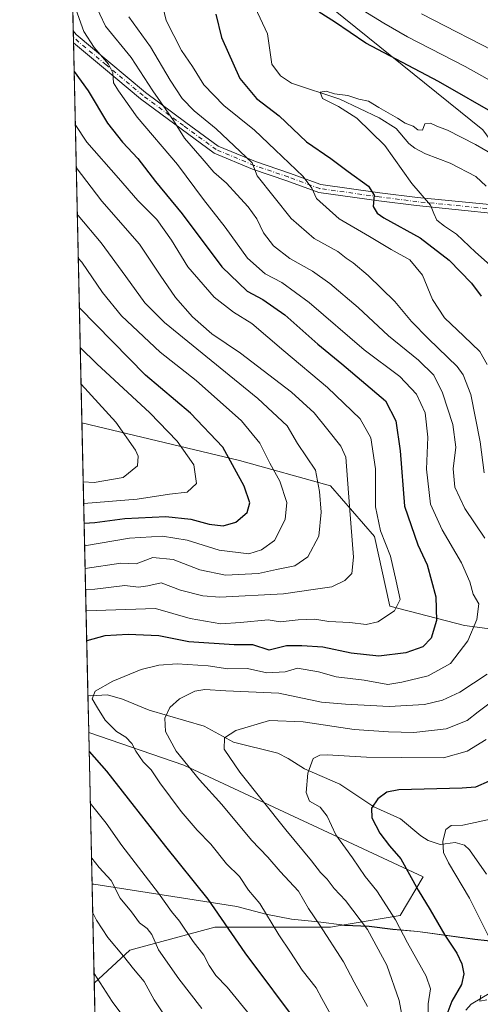
# Model space of a CAD drawing. Units: metres. Extents: x 651438 to 654893, y 4745507 to 4748682.
# Drawn here: x 651438 to 651580, y 4747554 to 4747859 of the extents above; entities that cross this region are included whole.
import ezdxf

# ---------------------------------------------------------------- set-up
doc = ezdxf.new("R2010")
doc.units = ezdxf.units.M
doc.header["$MEASUREMENT"] = 0
doc.linetypes.add('DGN Style 4', pattern=[2.6384748266838614, 1.318413404963828, -0.6592067024819142, 0.001648016756204785, -0.6592067024819142])
for name, color, linetype, lineweight in [('Arbolado forestal CxS', 92, 'Continuous', 0), ('Camino Cxs', 7, 'Continuous', 0), ('Camino eje', 30, 'DGN Style 4', 13), ('Comarca CxS', 21, 'Continuous', 0), ('Comunidad Autónoma CxS', 142, 'Continuous', 0), ('Corriente natural lineal', 142, 'Continuous', 13), ('Curva de nivel maestra', 30, 'Continuous', 30), ('Curva de nivel normal', 30, 'Continuous', 0), ('Espacio natural protegido', 121, 'Continuous', 13), ('Espacio natural protegido CxS', 121, 'Continuous', 0), ('Matorral CxS', 135, 'Continuous', 0), ('Municipio', 91, 'Continuous', 13), ('Municipio CxS', 4, 'Continuous', 0), ('Provincia CxS', 1, 'Continuous', 0)]:
    doc.layers.add(name, color=color, linetype=linetype, lineweight=lineweight)

# ---------------------------------------------------------------- blocks, each defined once
blk = doc.blocks.new('*U5')
at = {"layer": 'Arbolado forestal CxS', "color": 92, "linetype": 'Continuous', "lineweight": 0}
blk.add_polyline3d([(651756.0921, 4747617.0843, 804.8126000000047), (651751.2421000004, 4747618.034299999, 805.0978999999934), (651744.8623000003, 4747619.8543, 805.0841999999975), (651738.7165000001, 4747621.303500001, 805.4014000000025), (651716.3531, 4747640.279300001, 804.6061000000045), (651693.8169, 4747656.4363, 807.2367999999989), (651667.6331000002, 4747700.5097, 809.976800000004), (651627.8169, 4747760.887900001, 814.761599999998), (651580.9408999998, 4747824.963300001, 822.5338000000047), (651506.1353000002, 4747885.3959, 828.5795999999973), (651467.0619000001, 4747939.428099999, 832.5163000000031), (651452.1129000002, 4747955.576900001, 838.1879000000046), (651441.0680999998, 4748456.259400001, 1053.951199999996)], dxfattribs=at)

msp = doc.modelspace()

# ---------------------------------------------------------------- linework, layer by layer
at = {"layer": 'Arbolado forestal CxS', "color": 92, "linetype": 'Continuous', "lineweight": 0, "extrusion": (-0.004660336382387179, 0.2112530946887418, 0.9774202838335373), "elevation": 1000790.79430856, "flags": 128}
msp.add_lwpolyline([(-756010.1668517889, -4625299.217153218), (-756010.1668517889, -4625382.966910504)], dxfattribs=at)
at = {"layer": 'Arbolado forestal CxS', "color": 92, "linetype": 'Continuous', "lineweight": 0, "extrusion": (-0.005948708904244132, 0.2699899706554624, 0.9628447583114504), "elevation": 1278813.343796803, "flags": 128}
msp.add_lwpolyline([(-755880.7191077775, -4556291.007122275), (-755880.7191077775, -4556293.142979559)], dxfattribs=at)
at = {"layer": 'Arbolado forestal CxS', "color": 92, "linetype": 'Continuous', "lineweight": 0, "extrusion": (-0.005069032649374648, 0.2294462401978057, 0.9733081360838872), "elevation": 1086899.583123736, "flags": 128}
msp.add_lwpolyline([(-756161.633978357, -4605796.361661523), (-756161.6339783571, -4605798.068834499)], dxfattribs=at)
at = {"layer": 'Arbolado forestal CxS', "color": 92, "linetype": 'Continuous', "lineweight": 0, "extrusion": (-0.007248393982433857, 0.3285892048898983, 0.9444451255708296), "elevation": 1556171.475428661, "flags": 128}
msp.add_lwpolyline([(-756003.995601112, -4469022.934985229), (-756003.995601112, -4469147.518631181)], dxfattribs=at)
at = {"layer": 'Arbolado forestal CxS', "color": 92, "linetype": 'Continuous', "lineweight": 0, "extrusion": (0.009998388466450283, -0.4532559755113231, 0.8913243253111366), "elevation": -2144633.34845581, "flags": 128}
msp.add_lwpolyline([(756003.5075081878, 4218244.440094389), (756003.5075081878, 4218339.032492907)], dxfattribs=at)
at = {"layer": 'Arbolado forestal CxS', "color": 92, "linetype": 'Continuous', "lineweight": 0, "extrusion": (-0.004760069261865852, 0.2157617400775238, 0.9764344387921502), "elevation": 1022086.047275239, "flags": 128}
msp.add_lwpolyline([(-756016.0892212063, -4620416.678896636), (-756016.0892212063, -4620428.491370107)], dxfattribs=at)
at = {"layer": 'Arbolado forestal CxS', "color": 92, "linetype": 'Continuous', "lineweight": 0, "extrusion": (0.0016936569105484, -0.07677760164082913, 0.9970468050259986), "elevation": -362534.6039802746, "flags": 128}
msp.add_lwpolyline([(756004.5715822647, 4717980.140005097), (756004.5715822648, 4718131.303577522)], dxfattribs=at)
at = {"layer": 'Arbolado forestal CxS', "color": 92, "linetype": 'Continuous', "lineweight": 0}
msp.add_polyline3d([(651667.6331000002, 4747700.5097, 809.976800000004), (651642.1294999998, 4747703.900900001, 811.2056000000011), (651628.7956999998, 4747702.407299999, 817.2525000000023), (651613.2046999997, 4747683.7097, 829.8751000000047), (651596.2786999998, 4747668.804300001, 838.9419999999956), (651575.2379000002, 4747671.633500001, 846.6937999999938), (651552.2364999996, 4747677.6095, 856.0730999999943), (651547.4228999997, 4747699.147299999, 856.7857999999978), (651533.8016999997, 4747714.817100001, 863.4199999999984), (651505.6803000001, 4747722.6151, 874.1739999999991), (651456.9948000005, 4747734.269200001, 888.6315999999933), (651452.1129000002, 4747955.576900001, 838.1879000000046), (651467.0619000001, 4747939.428099999, 832.5163000000031), (651506.1353000002, 4747885.3959, 828.5795999999973), (651580.9408999998, 4747824.963300001, 822.5338000000047), (651627.8169, 4747760.887900001, 814.761599999998)], close=True, dxfattribs=at)
for points in [[(651452.1129000002, 4747955.576900001, 838.1879000000046), (651467.0619000001, 4747939.428099999, 832.5163000000031), (651506.1353000002, 4747885.3959, 828.5795999999973), (651580.9408999998, 4747824.963300001, 822.5338000000047), (651627.8169, 4747760.887900001, 814.761599999998), (651667.6331000002, 4747700.5097, 809.976800000004)], [(651452.1129000002, 4747955.576900001, 838.1879000000046), (651467.0619000001, 4747939.428099999, 832.5163000000031), (651506.1353000002, 4747885.3959, 828.5795999999973), (651580.9408999998, 4747824.963300001, 822.5338000000047), (651627.8169, 4747760.887900001, 814.761599999998), (651667.6331000002, 4747700.5097, 809.976800000004)], [(651589.9039000003, 4747573.257300001, 817.838699999993), (651578.4540999997, 4747574.487500001, 822.4042999999947), (651560.8744999999, 4747576.9275, 828.241200000004), (651553.1047, 4747577.5877, 831.6763999999966), (651545.8447000004, 4747578.5077, 834.7494000000006), (651538.2149, 4747578.797900001, 837.8260000000009), (651537.4354999998, 4747578.897100001, 838.0859000000055), (651555.3722999999, 4747581.886299999, 829.3625999999931), (651562.5334999999, 4747593.8213, 823.8276999999945), (651488.5371000003, 4747628.433700001, 840.8136999999989), (651459.1085999999, 4747638.445800001, 848.2960000000021), (651456.9948000005, 4747734.269200001, 888.6315999999933), (651505.6803000001, 4747722.6151, 874.1739999999991), (651533.8016999997, 4747714.817100001, 863.4199999999984), (651547.4228999997, 4747699.147299999, 856.7857999999978), (651552.2364999996, 4747677.6095, 856.0730999999943), (651575.2379000002, 4747671.633500001, 846.6937999999938), (651596.2786999998, 4747668.804300001, 838.9419999999956)], [(651456.9948000005, 4747734.269200001, 888.6315999999933), (651505.6803000001, 4747722.6151, 874.1739999999991), (651533.8016999997, 4747714.817100001, 863.4199999999984), (651547.4228999997, 4747699.147299999, 856.7857999999978), (651552.2364999996, 4747677.6095, 856.0730999999943), (651575.2379000002, 4747671.633500001, 846.6937999999938), (651596.2786999998, 4747668.804300001, 838.9419999999956), (651613.2046999997, 4747683.7097, 829.8751000000047), (651628.7956999998, 4747702.407299999, 817.2525000000023), (651642.1294999998, 4747703.900900001, 811.2056000000011), (651667.6331000002, 4747700.5097, 809.976800000004)], [(651456.9948000005, 4747734.269200001, 888.6315999999933), (651505.6803000001, 4747722.6151, 874.1739999999991), (651533.8016999997, 4747714.817100001, 863.4199999999984), (651547.4228999997, 4747699.147299999, 856.7857999999978), (651552.2364999996, 4747677.6095, 856.0730999999943), (651575.2379000002, 4747671.633500001, 846.6937999999938), (651596.2786999998, 4747668.804300001, 838.9419999999956), (651613.2046999997, 4747683.7097, 829.8751000000047), (651628.7956999998, 4747702.407299999, 817.2525000000023), (651642.1294999998, 4747703.900900001, 811.2056000000011), (651667.6331000002, 4747700.5097, 809.976800000004)], [(651459.1085999999, 4747638.445800001, 848.2960000000021), (651488.5371000003, 4747628.433700001, 840.8136999999989), (651562.5334999999, 4747593.8213, 823.8276999999945), (651555.3722999999, 4747581.886299999, 829.3625999999931), (651537.4354999998, 4747578.897100001, 838.0859000000055)], [(651465.6249000002, 4747343.0515, 912.8975000000064), (651460.8174000002, 4747560.983700001, 870.9630000000034), (651471.8268999998, 4747571.1459, 863.7645000000049), (651498.0840999996, 4747578.306700001, 851.9565000000002), (651533.8892999999, 4747578.306299999, 839.2508999999991), (651537.4354999998, 4747578.897100001, 838.0859000000055), (651538.2149, 4747578.797900001, 837.8260000000009), (651545.8447000004, 4747578.5077, 834.7494000000006), (651553.1047, 4747577.5877, 831.6763999999966), (651560.8744999999, 4747576.9275, 828.241200000004), (651578.4540999997, 4747574.487500001, 822.4042999999947), (651589.9039000003, 4747573.257300001, 817.838699999993)], [(651537.4354999998, 4747578.897100001, 838.0859000000055), (651533.8892999999, 4747578.306299999, 839.2508999999991), (651498.0840999996, 4747578.306700001, 851.9565000000002), (651471.8268999998, 4747571.1459, 863.7645000000049), (651460.8174000002, 4747560.983700001, 870.9630000000034)], [(651537.4354999998, 4747578.897100001, 838.0859000000055), (651538.2149, 4747578.797900001, 837.8260000000009), (651545.8447000004, 4747578.5077, 834.7494000000006), (651553.1047, 4747577.5877, 831.6763999999966), (651560.8744999999, 4747576.9275, 828.241200000004), (651578.4540999997, 4747574.487500001, 822.4042999999947), (651589.9039000003, 4747573.257300001, 817.838699999993)], [(651537.4354999998, 4747578.897100001, 838.0859000000055), (651538.2149, 4747578.797900001, 837.8260000000009), (651545.8447000004, 4747578.5077, 834.7494000000006), (651553.1047, 4747577.5877, 831.6763999999966), (651560.8744999999, 4747576.9275, 828.241200000004), (651578.4540999997, 4747574.487500001, 822.4042999999947), (651589.9039000003, 4747573.257300001, 817.838699999993)]]:
    msp.add_polyline3d(points, dxfattribs=at)
at = {"layer": 'Camino Cxs', "color": 7, "linetype": 'Continuous', "lineweight": 0, "extrusion": (-0.009505303246192191, 0.4308916273989597, 0.902353619512702), "elevation": 2040404.295306459, "flags": 128}
msp.add_lwpolyline([(-756006.2591775835, -4269859.029914333), (-756006.2591775835, -4269863.150365844)], dxfattribs=at)
at = {"layer": 'Camino Cxs', "color": 7, "linetype": 'Continuous', "lineweight": 0}
for points in [[(651598.2785, 4747797.6182, 821.8119000000006), (651560.4080999997, 4747801.5275, 829.9251999999979), (651548.7599, 4747803.0099, 837.9072000000016), (651530.2037000004, 4747805.569300001, 838.4707999999956), (651520.3547, 4747809.2093, 847.171199999997), (651509.7465000004, 4747812.816099999, 846.658899999995), (651497.9297000002, 4747817.7575, 857.1328000000068), (651487.6457000002, 4747825.256300001, 862.5731999999989), (651475.1249000002, 4747834.593900001, 855.9670000000042), (651463.6677000001, 4747844.1415, 861.1355999999943), (651454.3998999996, 4747851.902899999, 872.090400000001), (651454.3179000001, 4747855.620100001, 870.314400000003), (651455.2610999999, 4747854.442500001, 870.0155999999989), (651465.2704999996, 4747846.0601, 858.3450000000012), (651476.6734999996, 4747836.557700001, 855.8421999999991), (651489.1294999998, 4747827.2685, 861.0363999999972), (651499.1653000005, 4747819.9507, 856.5399000000034), (651510.6321, 4747815.1555, 847.0935000000027), (651521.1904999996, 4747811.5657, 849.8794999999956), (651530.8148999996, 4747808.0087, 839.7621999999974), (651549.0884999996, 4747805.488299999, 838.2048000000068), (651560.7237999998, 4747804.0075, 829.1321000000025), (651601.1700999998, 4747800.090100001, 823.031099999993)], [(651454.3179000001, 4747855.620100001, 870.314400000003), (651455.2610999999, 4747854.442500001, 870.0155999999989), (651465.2704999996, 4747846.0601, 858.3450000000012), (651476.6734999996, 4747836.557700001, 855.8421999999991), (651489.1294999998, 4747827.2685, 861.0363999999972), (651499.1653000005, 4747819.9507, 856.5399000000034), (651510.6321, 4747815.1555, 847.0935000000027), (651521.1904999996, 4747811.5657, 849.8794999999956), (651530.8148999996, 4747808.0087, 839.7621999999974), (651549.0884999996, 4747805.488299999, 838.2048000000068), (651560.7237999998, 4747804.0075, 829.1321000000025), (651601.1700999998, 4747800.090100001, 823.031099999993)], [(651598.2785, 4747797.6182, 821.8119000000006), (651560.4080999997, 4747801.5275, 829.9251999999979), (651548.7599, 4747803.0099, 837.9072000000016), (651530.2037000004, 4747805.569300001, 838.4707999999956), (651520.3547, 4747809.2093, 847.171199999997), (651509.7465000004, 4747812.816099999, 846.658899999995), (651497.9297000002, 4747817.7575, 857.1328000000068), (651487.6457000002, 4747825.256300001, 862.5731999999989), (651475.1249000002, 4747834.593900001, 855.9670000000042), (651463.6677000001, 4747844.1415, 861.1355999999943), (651454.3998999996, 4747851.902899999, 872.0902999999963)]]:
    msp.add_polyline3d(points, dxfattribs=at)
at = {"layer": 'Camino eje', "color": 30, "linetype": 'DGN Style 4', "lineweight": 13}
for points in [[(651560.5658999998, 4747802.7675, 829.4418000000006), (651548.9243000001, 4747804.249100001, 838.0123000000021), (651530.5093, 4747806.789100001, 838.7026999999945), (651520.7725000001, 4747810.387499999, 848.5286999999954), (651510.1892999997, 4747813.9857, 846.8836000000011), (651498.5475000005, 4747818.8541, 856.7829000000056), (651488.3875000002, 4747826.262499999, 861.7056000000011), (651475.8991, 4747835.5759, 855.8214000000008), (651464.4691000005, 4747845.1009, 859.5362000000023), (651454.3631999996, 4747853.564200001, 871.4637999999978)], [(651601.2651000004, 4747798.6951, 822.468399999998), (651560.5658999998, 4747802.7675, 829.4418000000006)]]:
    msp.add_polyline3d(points, dxfattribs=at)
at = {"layer": 'Comarca CxS', "color": 21, "linetype": 'Continuous', "lineweight": 0, "flags": 128}
msp.add_lwpolyline([(654437.1556000012, 4746358.6152), (651488.7900011509, 4746292.929982518), (651460.1417197421, 4747591.612266994), (651437.7600011518, 4748606.219982497), (653538.1918208023, 4748653.030251347), (654840.7900011779, 4748682.059982497), (654862.5178831, 4747718.800266693), (654892.9700011784, 4746368.769982519)], close=True, dxfattribs=at)
at = {"layer": 'Comunidad Autónoma CxS', "color": 142, "linetype": 'Continuous', "lineweight": 0, "flags": 128}
msp.add_lwpolyline([(654437.1556000012, 4746358.6152), (651488.7900011509, 4746292.929982518), (651460.1417197421, 4747591.612266994), (651437.7600011518, 4748606.219982497), (653538.1918208023, 4748653.030251347), (654840.7900011779, 4748682.059982497), (654862.5178831, 4747718.800266693), (654892.9700011784, 4746368.769982519)], close=True, dxfattribs=at)
at = {"layer": 'Corriente natural lineal', "color": 142, "linetype": 'Continuous', "lineweight": 13}
for points in [[(651510.5185000002, 4747862.8113, 822.6512999999978), (651514.3353000004, 4747854.713500001, 822.25), (651515.7429999998, 4747845.2556, 821.6857000000019), (651518.3397000004, 4747841.7125, 821.2657999999938), (651521.7567999996, 4747839.3794, 821.0687000000034), (651536.7659, 4747834.438300001, 820.1750999999931), (651548.8678000001, 4747828.642000001, 819.5065999999933), (651554.1431999998, 4747825.3859, 819.3894), (651558.1067000005, 4747820.708500001, 819.0182000000059), (651559.8740999997, 4747819.289899999, 818.9533999999985), (651563.2254999997, 4747817.5568, 818.6601999999984), (651570.8496000003, 4747814.6217, 818.6368999999977), (651578.7933999998, 4747810.504699999, 818.389599999995), (651581.9735000003, 4747807.514000001, 818.3065999999964)], [(651458.8542, 4747649.9772, 845.7467000000034), (651459.7061999999, 4747649.802800001, 845.526199999993), (651464.8608999997, 4747650.1402, 844.431500000006), (651469.5884999996, 4747648.8413, 843.2258000000003), (651477.8143999996, 4747645.381200001, 841.4925999999978), (651494.7631999999, 4747640.4286, 837.2920000000014), (651503.8957000002, 4747635.5529, 834.9045000000042), (651517.5498000003, 4747632.051200001, 832.1613999999972), (651520.7871000003, 4747630.486099999, 831.6103000000003), (651525.7780999999, 4747627.2689, 830.5994999999967), (651536.7845000002, 4747622.479699999, 828.5096000000049), (651547.2257000003, 4747615.541400001, 825.4478999999993), (651555.4626000002, 4747611.813100001, 823.5973999999987), (651561.7778000003, 4747606.5352, 822.0962000000001), (651564.0525000002, 4747605.125600001, 821.402700000006), (651567.7573999995, 4747603.8731, 820.2477999999975), (651572.3904999997, 4747604.4473, 819.4734999999928), (651575.2564000003, 4747603.6776, 818.9563000000054), (651576.7817000002, 4747602.156500001, 818.4633000000031), (651582.0789999999, 4747594.691600001, 817.3166000000057)], [(651575.6994000003, 4747552.602399999, 823.0819999999949), (651577.3372, 4747554.421700001, 822.6535000000005), (651583.4615000002, 4747558.058499999, 820.5773000000045), (651594.3493999997, 4747566.3597, 815.5127999999969), (651597.8406999996, 4747570.530300001, 813.7731000000058), (651599.5207000002, 4747575.717399999, 813.4902000000002), (651600.7742, 4747577.8895, 813.2942000000039), (651611, 4747587, 812.5547999999981)]]:
    msp.add_polyline3d(points, dxfattribs=at)
at = {"layer": 'Curva de nivel maestra', "color": 30, "linetype": 'Continuous', "lineweight": 30, "flags": 128}
for points, elevation in [([(651586.2599999999, 4747829.020099999), (651567.25, 4747839.890100001), (651544.79, 4747851.7401), (651535.0700000003, 4747858.380100001), (651530.3700000001, 4747861.390100001)], 825), ([(651498.3899999997, 4747860.8101), (651500.1600000003, 4747853.5801), (651505.8099999997, 4747840.9001), (651510.9400000004, 4747834.690099999), (651517.9400000004, 4747829.2601), (651526.4600000001, 4747821.3101), (651533.9500000002, 4747816.140100001), (651539.3300000001, 4747812.040100001), (651545.6299999999, 4747807.5801), (651547.3600000005, 4747804.710100001), (651547.04, 4747801.290100001), (651548.2800000003, 4747799.1601), (651550.29, 4747797.780099999), (651561.5199999996, 4747791.540100001), (651570.5, 4747784.6601), (651577.4800000006, 4747777.5601), (651580.4500000002, 4747773.4801)], 825), ([(651454.5955999997, 4747843.0286), (651458.9100000003, 4747837.090100001), (651464.9299999997, 4747827.0601), (651469.5800000001, 4747821.110099999), (651474.3300000001, 4747816.1501), (651479.75, 4747809.0101), (651487.9800000006, 4747798.950099999), (651500.2400000002, 4747782.540100001), (651508.0999999996, 4747775.030099999), (651512.9500000002, 4747772.440099999), (651519.6799999997, 4747767.7501), (651529.9100000003, 4747758.6601), (651537.3799999999, 4747752.600099999), (651550.8600000005, 4747741.110099999), (651554.0899999999, 4747734.960100001), (651555.4199999999, 4747725.6601), (651556.75, 4747708.530099999), (651560.8600000005, 4747696.530099999), (651563.7699999996, 4747690.390100001), (651566.4500000002, 4747680.470100001), (651566.6600000003, 4747673.110099999), (651564.9500000002, 4747667.710100001), (651562.3700000001, 4747665.040100001), (651557.0899999999, 4747663.140100001), (651548.7699999996, 4747662.0801), (651540.1900000004, 4747663.050100001), (651531.5, 4747664.9301), (651525.0199999996, 4747665.300100001), (651520.29, 4747665.270099999), (651514.8499999996, 4747663.940099999), (651509.8700000001, 4747665.670100001), (651504.1100000005, 4747665.630100001), (651490.0899999999, 4747666.5101), (651480.7999999998, 4747668.440099999), (651471.2800000003, 4747668.800100001), (651464.0999999996, 4747668.4001), (651458.4809999998, 4747666.895)], 850), ([(651457.6793999998, 4747703.233999999), (651460.9500000002, 4747703.460100001), (651470.29, 4747704.7501), (651482.9500000002, 4747705.3201), (651490.6200000001, 4747704.550100001), (651496.29, 4747702.9801), (651500.6200000001, 4747702.450099999), (651504.6200000001, 4747703.600099999), (651508.0499999998, 4747706.520099999), (651508.9400000004, 4747709.610099999), (651507.1200000001, 4747714.6801), (651500.5300000003, 4747726.780099999), (651490.5199999996, 4747737.3201), (651476.6900000004, 4747749.110099999), (651456.2083999999, 4747769.915899999)], 875), ([(651459.2379000002, 4747632.5858), (651464.5499999998, 4747626.550100001), (651482.8399999999, 4747603.2601), (651495.9500000002, 4747586.970100001), (651507.3300000001, 4747570.3301), (651524.8099999997, 4747547.030099999)], 850), ([(651582.9299999997, 4747623.460100001), (651578.6900000004, 4747621.590100001), (651574.5099999999, 4747621.2501), (651554.9299999997, 4747620.7301), (651551.2300000006, 4747620.030099999), (651548.5300000003, 4747617.9901), (651546.5300000003, 4747615.110099999), (651546.6600000003, 4747612.110099999), (651549.0700000003, 4747607.3101), (651552.1399999997, 4747603.420100001), (651555.5899999999, 4747599.4101), (651560.9100000003, 4747589.6601), (651564.6200000001, 4747583.590100001), (651569.1600000003, 4747575.7601), (651572.8799999999, 4747570.1801), (651574.4900000002, 4747566.9101), (651575.1100000005, 4747563.8101), (651574.3200000003, 4747560.4801), (651571.3300000001, 4747555.370100001), (651569.4600000001, 4747550.4101)], 825)]:
    msp.add_lwpolyline(points, dxfattribs=dict(at, elevation=elevation))
at = {"layer": 'Curva de nivel normal', "color": 30, "linetype": 'Continuous', "lineweight": 0, "flags": 128}
for points, elevation in [([(651582.3099999997, 4747752.390000001), (651580.0199999996, 4747756.4), (651575.0899999999, 4747761.180000001), (651569.0599999997, 4747766.82), (651565.4299999997, 4747772.52), (651562.2699999996, 4747779.99), (651558.3700000001, 4747784.77), (651552.6500000004, 4747787.92), (651545.8700000001, 4747791.939999999), (651536.5599999997, 4747797.42), (651529.5300000003, 4747803.77), (651528.04, 4747806.970000001), (651525.4299999997, 4747810.5), (651516.7599999999, 4747818.75), (651510.3200000003, 4747824.890000001), (651500.8200000003, 4747832.52), (651494.7300000006, 4747838.890000001), (651491.1500000004, 4747844.600000001), (651487.7999999998, 4747849.480000001), (651483.0599999997, 4747858.810000001), (651480.0700000003, 4747871.51)], 830), ([(651460.8200000003, 4747864.460000001), (651464.2999999998, 4747857.060000001), (651472.2199999997, 4747847.310000001), (651478.9100000003, 4747837), (651485.2699999996, 4747827.859999999), (651488.6600000003, 4747822.390000001), (651494.1699999999, 4747816.08), (651497.7599999999, 4747811.84), (651501.7300000006, 4747808.470000001), (651504.8700000001, 4747804.92), (651508.3899999997, 4747801.17), (651511.0800000001, 4747797.449999999), (651513.1799999997, 4747793.140000001), (651516.2000000002, 4747789.060000001), (651521.3099999997, 4747785.119999999), (651528.25, 4747781.289999999), (651533.6900000004, 4747777.470000001), (651542.4299999997, 4747769.960000001), (651551.79, 4747761.210000001), (651561.0599999997, 4747753.710000001), (651565.8399999999, 4747749.039999999), (651568.4800000006, 4747743.640000001), (651571.6600000003, 4747733.76), (651572.6399999997, 4747726.77), (651571.7800000003, 4747720.130000001), (651572.2699999996, 4747714.359999999), (651575.4199999999, 4747707.84), (651581.5300000003, 4747698.619999999)], 840), ([(651533.8899999997, 4747551.310000001), (651531.1299999999, 4747556.210000001), (651529.4000000004, 4747559.460000001), (651525.0899999999, 4747564.980000001), (651521.4500000002, 4747570.560000001), (651517.8399999999, 4747575.869999999), (651512.0099999999, 4747585.619999999), (651508.54, 4747589.680000001), (651505.6699999999, 4747593.890000001), (651501.7000000002, 4747597.850000001), (651496.8399999999, 4747603.91), (651492.5800000001, 4747608.24), (651487.6600000003, 4747614.08), (651481.1100000005, 4747622.91), (651478.3700000001, 4747626.91), (651475.9199999999, 4747629.369999999), (651473.6200000001, 4747632.710000001), (651472.4500000002, 4747635.09), (651470.5999999996, 4747637.02), (651467.7199999997, 4747638.800000001), (651464.1799999997, 4747642.26), (651461.8399999999, 4747646.100000001), (651460.1799999997, 4747648.949999999), (651461.1200000001, 4747651.26), (651466.5800000001, 4747654.390000001), (651475.3200000003, 4747657.980000001), (651480.7800000003, 4747659.289999999), (651486.4600000001, 4747659.75), (651496.0099999999, 4747659.09), (651502.1399999997, 4747658.230000001), (651508.2199999997, 4747658.310000001), (651514.1900000004, 4747656.930000001), (651519.8600000005, 4747657.24), (651523.6900000004, 4747658.439999999), (651530.0999999996, 4747657.279999999), (651535.6500000004, 4747655.76), (651544.2599999999, 4747654.67), (651551.5300000003, 4747653.390000001), (651555.9299999997, 4747654.02), (651564.0199999996, 4747656.039999999), (651570.9000000004, 4747659.84), (651576.2599999999, 4747666.83), (651579.0999999996, 4747673.49), (651579.6799999997, 4747678.26), (651578, 4747681.310000001), (651576.9100000003, 4747685.140000001), (651574.2999999998, 4747690.960000001), (651568.4199999999, 4747701.210000001), (651564.7400000002, 4747709.130000001), (651563.5599999997, 4747719.980000001), (651563.9600000001, 4747729.84), (651563.0800000001, 4747737.380000001), (651560.4000000004, 4747743.16), (651555.2400000002, 4747748.66), (651544.2999999998, 4747756.91), (651527.2300000006, 4747771.59), (651518.7999999998, 4747777.75), (651513.6699999999, 4747780.42), (651508.2199999997, 4747785.289999999), (651501.2800000003, 4747794.859999999), (651494.5499999998, 4747803.380000001), (651486.54, 4747814.279999999), (651474.0800000001, 4747828.92), (651468.2599999999, 4747837.01), (651466.75, 4747839.5), (651466.5599999997, 4747842.65), (651465.2100000001, 4747845.300000001), (651460.7999999998, 4747850.4), (651457.5800000001, 4747855.4), (651455.0700000003, 4747862.34)], 845), ([(651543.9299999997, 4747861.859999999), (651550.3200000003, 4747857.99), (651557.7000000002, 4747853.77), (651575.4800000006, 4747844.52), (651592.5800000001, 4747834.930000001), (651603.4600000001, 4747828.939999999), (651608.6200000001, 4747825.310000001), (651612.8799999999, 4747822.730000001), (651619.2199999997, 4747818.01), (651629.4000000004, 4747809.52), (651639.2800000003, 4747799.140000001), (651655.7300000006, 4747779.09), (651664.3799999999, 4747769.17), (651675.9600000001, 4747755.07), (651686.0899999999, 4747740.9), (651690.0599999997, 4747734.17), (651695.0999999996, 4747727.230000001), (651705.4000000004, 4747714.619999999), (651713.2800000003, 4747706.689999999), (651721.6200000001, 4747701.029999999), (651727.5099999999, 4747698.51), (651736.2000000002, 4747696.560000001), (651746.9600000001, 4747695.039999999), (651757.9400000004, 4747693.189999999)], 830), ([(651471.5499999998, 4747859.970000001), (651478.2400000002, 4747850.66), (651484.2400000002, 4747840.32), (651487.9400000004, 4747834.689999999), (651491.7000000002, 4747830.880000001), (651498.5199999996, 4747825.279999999), (651509.5899999999, 4747814.730000001), (651511.1600000003, 4747810.789999999), (651521.7000000002, 4747797.49), (651528.7599999999, 4747791.369999999), (651536.0800000001, 4747787.369999999), (651538.7400000002, 4747785.24), (651540.9000000004, 4747783.82), (651545.4500000002, 4747779.92), (651553.7100000001, 4747771.850000001), (651558.9299999997, 4747765.680000001), (651564.1799999997, 4747760.300000001), (651572.9600000001, 4747751.76), (651574.9000000004, 4747749.180000001), (651577.2599999999, 4747743.029999999), (651580.1299999999, 4747728.460000001), (651581.3799999999, 4747718.859999999)], 835), ([(651587.5999999996, 4747847.689999999), (651562.0300000003, 4747860.880000001)], 835), ([(651590.3799999999, 4747776.730000001), (651578.6699999999, 4747787.07), (651572.8499999996, 4747792.66), (651569.0899999999, 4747795.130000001), (651566.7400000002, 4747797.060000001), (651565.75, 4747799.039999999), (651564.8099999997, 4747801.710000001), (651559, 4747808.369999999), (651550.6900000004, 4747820.119999999), (651542, 4747828.560000001), (651536.3200000003, 4747832.17), (651531.3499999996, 4747834.680000001), (651530.6799999997, 4747836.66), (651532.5599999997, 4747836.9), (651535.0999999996, 4747836.130000001), (651539.2300000006, 4747835.640000001), (651542.6399999997, 4747834.439999999), (651545.6299999999, 4747833.890000001), (651548.8300000001, 4747831.92), (651554.54, 4747828.630000001), (651556.9400000004, 4747827.02), (651559.3600000005, 4747826.07), (651560.8099999997, 4747824.949999999), (651562.29, 4747824.890000001), (651563, 4747826.789999999), (651564.79, 4747827.060000001), (651566.7300000006, 4747826.07), (651569.9800000006, 4747824.880000001), (651578.6600000003, 4747820.41), (651592.4000000004, 4747812.49)], 820), ([(651458.2774999999, 4747676.1238), (651479.7000000002, 4747676.83), (651490.4199999999, 4747673.800000001), (651499.9199999999, 4747672.140000001), (651506.0199999996, 4747672.560000001), (651514.6200000001, 4747673.4), (651518.2999999998, 4747672.689999999), (651523.8899999997, 4747673.369999999), (651529.0300000003, 4747673.52), (651533.3200000003, 4747672.810000001), (651539.8099999997, 4747672.5), (651544.8600000005, 4747671.949999999), (651548.4400000004, 4747672.77), (651553.6799999997, 4747676.189999999), (651555.4000000004, 4747679.619999999), (651554.1600000003, 4747685.369999999), (651552.4100000003, 4747693.08), (651549.2999999998, 4747700.880000001), (651547.79, 4747708.350000001), (651547.7599999999, 4747720.050000001), (651546.3399999999, 4747729.640000001), (651543.0599999997, 4747735.5), (651532.9100000003, 4747745.26), (651519.4699999997, 4747756.59), (651509.5099999999, 4747765.02), (651503.8200000003, 4747768.58), (651497.8600000005, 4747773.199999999), (651489.7100000001, 4747782.609999999), (651484.6799999997, 4747790.800000001), (651480.1900000004, 4747797.199999999), (651474.3200000003, 4747803.08), (651468.2999999998, 4747809.980000001), (651458.4900000002, 4747821.15), (651454.9567999998, 4747826.655900001)], 855), ([(651458.1323999995, 4747682.699100001), (651461, 4747682.84), (651470.3099999997, 4747683.930000001), (651474.4600000001, 4747683.439999999), (651477.4199999999, 4747683.84), (651481.5199999996, 4747684.850000001), (651487.4900000002, 4747682.550000001), (651494.3899999997, 4747680.76), (651499.6100000005, 4747680.350000001), (651519.3399999999, 4747681.380000001), (651528.5300000003, 4747682.720000001), (651534.2599999999, 4747683.58), (651538.29, 4747685.49), (651540.4400000004, 4747687.710000001), (651540.9900000002, 4747692.76), (651539.7100000001, 4747708.529999999), (651538.5700000003, 4747723.640000001), (651537.0099999999, 4747727.140000001), (651532.9800000006, 4747732.17), (651528.8099999997, 4747737.359999999), (651521.8399999999, 4747743.779999999), (651505.9800000006, 4747755.859999999), (651497.2000000002, 4747761.880000001), (651491.2000000002, 4747767.130000001), (651485.9699999997, 4747773.140000001), (651481.1600000003, 4747780.039999999), (651474.7999999998, 4747789.560000001), (651463.1500000004, 4747802.91), (651455.2505999999, 4747813.335999999)], 860), ([(651457.9879000002, 4747689.2478), (651469.04, 4747690.850000001), (651473.79, 4747690.640000001), (651478.9199999999, 4747692.609999999), (651485.2300000006, 4747692.060000001), (651493.4900000002, 4747688.850000001), (651501.4100000003, 4747687.16), (651511.5700000003, 4747687.65), (651517.2000000002, 4747688.949999999), (651522.8499999996, 4747690.100000001), (651526.8200000003, 4747692.83), (651530.2699999996, 4747699.199999999), (651530.9500000002, 4747706.710000001), (651530.4199999999, 4747713.050000001), (651529.25, 4747719.689999999), (651523.6299999999, 4747727.939999999), (651520.4900000002, 4747733.390000001), (651511.4199999999, 4747741.789999999), (651482.5, 4747765.380000001), (651476.4500000002, 4747771.41), (651470.54, 4747779.619999999), (651462.9199999999, 4747790), (651455.8399999999, 4747798.49), (651455.5695000002, 4747798.8827)], 865), ([(651457.8342000004, 4747696.2194), (651471.6900000004, 4747698.59), (651481.9400000004, 4747699.289999999), (651489.5199999996, 4747697.970000001), (651499.4199999999, 4747694.91), (651508.6200000001, 4747693.75), (651512.5300000003, 4747694.980000001), (651516.5199999996, 4747697.869999999), (651519.8200000003, 4747704.369999999), (651520.3399999999, 4747709.67), (651518.2199999997, 4747716.279999999), (651515.0700000003, 4747721.83), (651511.9800000006, 4747728.039999999), (651506.2999999998, 4747734.960000001), (651492.3099999997, 4747747.369999999), (651481.1799999997, 4747756.140000001), (651469.2100000001, 4747767.470000001), (651463.3300000001, 4747774.630000001), (651456.9199999999, 4747784.01), (651455.8690999999, 4747785.299000001)], 870), ([(651457.5455, 4747709.305299999), (651474.0700000003, 4747710.720000001), (651484.1100000005, 4747712.220000001), (651489.5300000003, 4747712.810000001), (651492.3799999999, 4747715.560000001), (651491.5499999998, 4747721.27), (651486.4800000006, 4747728.680000001), (651477.9400000004, 4747737.4), (651461.6200000001, 4747752.58), (651456.4787999997, 4747757.658600001)], 880), ([(651457.3969000002, 4747716.0396), (651460.7999999998, 4747715.800000001), (651469.7599999999, 4747717.439999999), (651474.1500000004, 4747721.029999999), (651474.3399999999, 4747723.949999999), (651473.5300000003, 4747725.9), (651467.5099999999, 4747734.529999999), (651456.7999999998, 4747746.310000001), (651456.7275, 4747746.384099999)], 885), ([(651582.29, 4747656.58), (651573.8200000003, 4747650.949999999), (651568.4699999997, 4747648.550000001), (651562.9600000001, 4747647.130000001), (651552.0300000003, 4747646.52), (651538.4699999997, 4747647.310000001), (651531.0199999996, 4747647.91), (651517.9100000003, 4747650.67), (651501.5199999996, 4747651.430000001), (651495, 4747651.789999999), (651491.9500000002, 4747651.25), (651487.1799999997, 4747648.960000001), (651484.1399999997, 4747646.26), (651482.5999999996, 4747642.930000001), (651482.8099999997, 4747638.800000001), (651486.1500000004, 4747632.74), (651493.3099999997, 4747623.9), (651500.2400000002, 4747616.180000001), (651509.3899999997, 4747605.220000001), (651514.4400000004, 4747599.970000001), (651518.25, 4747595.52), (651523.9500000002, 4747589.369999999), (651527, 4747583.99), (651530.5199999996, 4747578.890000001), (651537.9000000004, 4747567.560000001), (651541.1900000004, 4747561.27), (651545.2800000003, 4747553.699999999)], 840), ([(651583.2400000002, 4747647.640000001), (651579.5099999999, 4747644.9), (651576.0800000001, 4747642.189999999), (651569.6200000001, 4747639.600000001), (651559.5899999999, 4747638.470000001), (651551.8200000003, 4747638.730000001), (651541.1399999997, 4747639.430000001), (651525.4299999997, 4747641.82), (651514.9400000004, 4747642.220000001), (651504.5599999997, 4747639.15), (651501.0999999996, 4747636.800000001), (651500.9800000006, 4747633.33), (651505.8099999997, 4747626.230000001), (651520, 4747608.42), (651528.0099999999, 4747598.76), (651530.7699999996, 4747595.189999999), (651532.7800000003, 4747593.08), (651534.9600000001, 4747590.27), (651538.4800000006, 4747586.49), (651545.2800000003, 4747577.59), (651551.2300000006, 4747566.51), (651555.0999999996, 4747555.52), (651557.3200000003, 4747543.369999999)], 835), ([(651564.2000000002, 4747543.810000001), (651564.0800000001, 4747554.5), (651564.7599999999, 4747559.15), (651563.4400000004, 4747563.100000001), (651557.6200000001, 4747573.42), (651553.9100000003, 4747580.58), (651548.1299999999, 4747589.460000001), (651544.5999999996, 4747593.92), (651540.6500000004, 4747599.710000001), (651535.5099999999, 4747606.82), (651532.8499999996, 4747612.58), (651530.6299999999, 4747615.380000001), (651527.4000000004, 4747617.24), (651526.29, 4747619.949999999), (651526.8300000001, 4747625.890000001), (651528.4800000006, 4747630.41), (651530.5499999998, 4747631.52), (651532.8399999999, 4747631.59), (651544.9699999997, 4747630.880000001), (651555.79, 4747630.74), (651568.8200000003, 4747630.66), (651576.0999999996, 4747632.699999999), (651581.9400000004, 4747636.300000001)], 830), ([(651509.7100000001, 4747550.130000001), (651501.9299999997, 4747559.710000001), (651498.4400000004, 4747563.310000001), (651496.3200000003, 4747566.439999999), (651494.6500000004, 4747569.58), (651491.3799999999, 4747573.800000001), (651487.2100000001, 4747580.130000001), (651484.7199999997, 4747583.140000001), (651480.7199999997, 4747588.75), (651469.29, 4747603.58), (651464.5099999999, 4747610.449999999), (651459.5889999997, 4747616.668500001)], 855), ([(651584.0700000003, 4747572.789999999), (651576.8499999996, 4747587.27), (651570.3399999999, 4747598.189999999), (651568.7800000003, 4747601.32), (651568.5499999998, 4747604.83), (651569.5300000003, 4747608.460000001), (651571.1100000005, 4747609.680000001), (651574.7999999998, 4747609.850000001), (651584.7999999998, 4747611.949999999)], 820), ([(651494.0800000001, 4747553.07), (651486.9299999997, 4747562.279999999), (651480.7100000001, 4747571.26), (651478.6100000005, 4747575.970000001), (651477.1900000004, 4747577.84), (651474.8300000001, 4747579.58), (651472.2800000003, 4747583.039999999), (651468.7999999998, 4747587.24), (651466.0700000003, 4747592.75), (651462.2800000003, 4747596.76), (651460.0599999997, 4747599.65), (651459.9622, 4747599.7522)], 860), ([(651484.5999999996, 4747547.92), (651479.3700000001, 4747555.800000001), (651476.29, 4747561.49), (651472.9199999999, 4747565.4), (651469.8200000003, 4747569.310000001), (651465.0199999996, 4747575.060000001), (651461.5199999996, 4747580.4), (651460.3391000006, 4747582.664000001)], 865), ([(651471.8099999997, 4747547.9), (651466.3600000005, 4747555.25), (651460.7529999996, 4747563.9016)], 870), ([(651582.2199999997, 4747555.76), (651580.0300000003, 4747555.369999999), (651580.3700000001, 4747557.26)], 820)]:
    msp.add_lwpolyline(points, dxfattribs=dict(at, elevation=elevation))
at = {"layer": 'Espacio natural protegido', "color": 121, "linetype": 'Continuous', "lineweight": 13, "flags": 128}
msp.add_lwpolyline([(651460.1417302612, 4747591.612298192), (651460.6788999999, 4747591.580200001), (651504.9400000008, 4747584.628), (651513.8710000013, 4747582.330000003), (651521.7749000012, 4747580.780900001), (651530.0529000006, 4747579.870899999), (651538.204900002, 4747578.8329), (651545.8388000015, 4747578.548900003), (651553.0992000009, 4747577.6258), (651560.865100002, 4747576.963200001), (651578.4451000018, 4747574.5211), (651589.8970000015, 4747573.2911), (651601.8639000012, 4747573.042100001), (651605.7959000005, 4747573.853), (651608.2039000002, 4747574.518), (651610.2319, 4747575.051999999), (651612.7629000011, 4747576.099000001), (651614.1549000012, 4747576.938999999)], dxfattribs=at)
msp.add_lwpolyline([(651460.1417302612, 4747591.612298192), (651460.6788999999, 4747591.580200001), (651504.9400000008, 4747584.628), (651513.8710000013, 4747582.330000003), (651521.7749000012, 4747580.780900001), (651530.0529000006, 4747579.870899999), (651538.204900002, 4747578.8329), (651545.8388000015, 4747578.548900003), (651553.0992000009, 4747577.6258), (651560.865100002, 4747576.963200001), (651578.4451000018, 4747574.5211), (651589.8970000015, 4747573.2911), (651601.8639000012, 4747573.042100001), (651605.7959000005, 4747573.853), (651608.2039000002, 4747574.518), (651610.2319, 4747575.051999999), (651612.7629000011, 4747576.099000001), (651614.1549000012, 4747576.938999999)], dxfattribs=at)
at = {"layer": 'Espacio natural protegido CxS', "color": 121, "linetype": 'Continuous', "lineweight": 0, "flags": 128}
msp.add_lwpolyline([(651488.7900011509, 4746292.929982518), (651460.1417197421, 4747591.612266994), (651460.6788499999, 4747591.580150001), (651504.9400000002, 4747584.628000001), (651513.8709750011, 4747582.329975001), (651521.7749250004, 4747580.780925001), (651530.0529, 4747579.870925), (651538.20485, 4747578.8329), (651545.8388250007, 4747578.54885), (651553.099150001, 4747577.625825001), (651560.8651250012, 4747576.9632), (651578.4450500018, 4747574.521125001), (651589.8970000009, 4747573.291075)], dxfattribs=at)
msp.add_lwpolyline([(651488.7900011509, 4746292.929982518), (651460.1417197421, 4747591.612266994), (651460.6788499999, 4747591.580150001), (651504.9400000002, 4747584.628000001), (651513.8709750011, 4747582.329975001), (651521.7749250004, 4747580.780925001), (651530.0529, 4747579.870925), (651538.20485, 4747578.8329), (651545.8388250007, 4747578.54885), (651553.099150001, 4747577.625825001), (651560.8651250012, 4747576.9632), (651578.4450500018, 4747574.521125001), (651589.8970000009, 4747573.291075)], dxfattribs=at)
at = {"layer": 'Matorral CxS', "color": 135, "linetype": 'Continuous', "lineweight": 0, "extrusion": (-0.006192464337982543, 0.2807123664246374, 0.9597719628754025), "elevation": 1329500.856468466, "flags": 128}
msp.add_lwpolyline([(-756007.2315344575, -4541433.450756682), (-756007.2315344576, -4541514.179251174)], dxfattribs=at)
at = {"layer": 'Matorral CxS', "color": 135, "linetype": 'Continuous', "lineweight": 0}
msp.add_polyline3d([(651537.4354999998, 4747578.897100001, 838.0859000000055), (651533.8892999999, 4747578.306299999, 839.2508999999991), (651498.0840999996, 4747578.306700001, 851.9565000000002), (651471.8268999998, 4747571.1459, 863.7645000000049), (651460.8174000002, 4747560.983700001, 870.9630000000034), (651459.1085999999, 4747638.445800001, 848.2960000000021), (651488.5371000003, 4747628.433700001, 840.8136999999989), (651562.5334999999, 4747593.8213, 823.8276999999945), (651555.3722999999, 4747581.886299999, 829.3625999999931)], close=True, dxfattribs=at)
for points in [[(651459.1085999999, 4747638.445800001, 848.2960000000021), (651488.5371000003, 4747628.433700001, 840.8136999999989), (651562.5334999999, 4747593.8213, 823.8276999999945), (651555.3722999999, 4747581.886299999, 829.3625999999931), (651537.4354999998, 4747578.897100001, 838.0859000000055)], [(651537.4354999998, 4747578.897100001, 838.0859000000055), (651533.8892999999, 4747578.306299999, 839.2508999999991), (651498.0840999996, 4747578.306700001, 851.9565000000002), (651471.8268999998, 4747571.1459, 863.7645000000049), (651460.8174000002, 4747560.983700001, 870.9630000000034)]]:
    msp.add_polyline3d(points, dxfattribs=at)
at = {"layer": 'Municipio', "color": 91, "linetype": 'Continuous', "lineweight": 13, "flags": 128}
msp.add_lwpolyline([(651460.1417302612, 4747591.612298192), (651460.6788999999, 4747591.580200001), (651504.9400000008, 4747584.628), (651513.8710000013, 4747582.330000003), (651521.7749000012, 4747580.780900001), (651530.0529000006, 4747579.870899999), (651538.204900002, 4747578.8329), (651545.8388000015, 4747578.548900003), (651553.0992000009, 4747577.6258), (651560.865100002, 4747576.963200001), (651578.4451000018, 4747574.5211), (651589.8970000015, 4747573.2911), (651601.8639000012, 4747573.042100001), (651605.7959000005, 4747573.853), (651608.2039000002, 4747574.518), (651610.2319, 4747575.051999999), (651612.7629000011, 4747576.099000001), (651614.1549000012, 4747576.938999999)], dxfattribs=at)
msp.add_lwpolyline([(651460.1417302612, 4747591.612298192), (651460.6788999999, 4747591.580200001), (651504.9400000008, 4747584.628), (651513.8710000013, 4747582.330000003), (651521.7749000012, 4747580.780900001), (651530.0529000006, 4747579.870899999), (651538.204900002, 4747578.8329), (651545.8388000015, 4747578.548900003), (651553.0992000009, 4747577.6258), (651560.865100002, 4747576.963200001), (651578.4451000018, 4747574.5211), (651589.8970000015, 4747573.2911), (651601.8639000012, 4747573.042100001), (651605.7959000005, 4747573.853), (651608.2039000002, 4747574.518), (651610.2319, 4747575.051999999), (651612.7629000011, 4747576.099000001), (651614.1549000012, 4747576.938999999)], dxfattribs=at)
at = {"layer": 'Municipio CxS', "color": 4, "linetype": 'Continuous', "lineweight": 0, "flags": 128}
for points in [[(651589.8970000009, 4747573.291075), (651578.4450500018, 4747574.521125001), (651560.8651250012, 4747576.9632), (651553.099150001, 4747577.625825001), (651545.8388250007, 4747578.54885), (651538.20485, 4747578.8329), (651530.0529, 4747579.870925), (651521.7749250004, 4747580.780925001), (651513.8709750011, 4747582.329975001), (651504.9400000002, 4747584.628000001), (651460.6788499999, 4747591.580150001), (651460.1417197421, 4747591.612266994), (651437.7600011518, 4748606.219982497)], [(651488.7900011509, 4746292.929982518), (651460.1417197421, 4747591.612266994), (651460.6788499999, 4747591.580150001), (651504.9400000002, 4747584.628000001), (651513.8709750011, 4747582.329975001), (651521.7749250004, 4747580.780925001), (651530.0529, 4747579.870925), (651538.20485, 4747578.8329), (651545.8388250007, 4747578.54885), (651553.099150001, 4747577.625825001), (651560.8651250012, 4747576.9632), (651578.4450500018, 4747574.521125001), (651589.8970000009, 4747573.291075)]]:
    msp.add_lwpolyline(points, dxfattribs=at)
at = {"layer": 'Provincia CxS', "color": 1, "linetype": 'Continuous', "lineweight": 0, "flags": 128}
msp.add_lwpolyline([(654437.1556000012, 4746358.6152), (651488.7900011509, 4746292.929982518), (651460.1417197421, 4747591.612266994), (651437.7600011518, 4748606.219982497), (653538.1918208023, 4748653.030251347), (654840.7900011779, 4748682.059982497), (654862.5178831, 4747718.800266693), (654892.9700011784, 4746368.769982519)], close=True, dxfattribs=at)

# ---------------------------------------------------------------- block references
at = {"layer": 'Arbolado forestal CxS', "color": 92, "linetype": 'Continuous', "lineweight": 0}
msp.add_blockref('*U5', (0, 0), dxfattribs=at)

doc.saveas('drawing.dxf')
